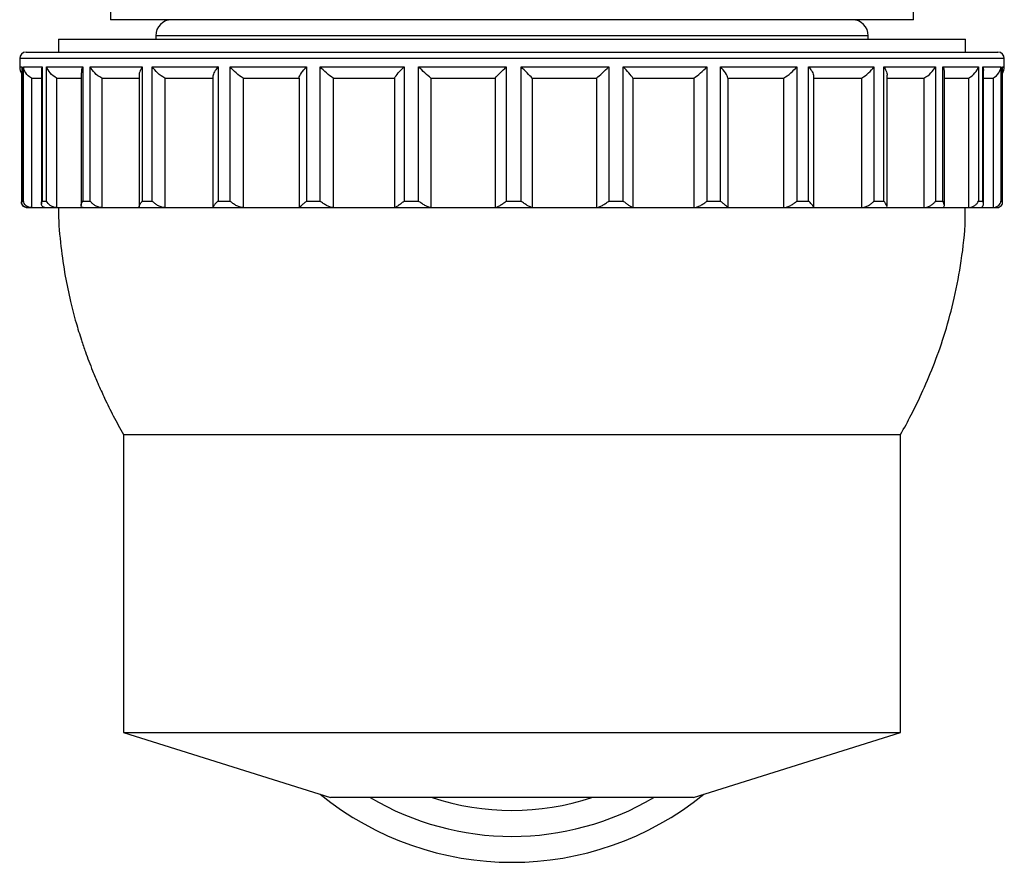
# Model space of a CAD drawing. Units: millimetres. Extents: x -38 to 38, y -33 to 82.
# Drawn here: x -38 to 38, y -33 to 32 of the extents above; entities that cross this region are included whole.
import ezdxf

# ---------------------------------------------------------------- set-up
doc = ezdxf.new("R2010")
doc.units = ezdxf.units.MM

msp = doc.modelspace()

# ---------------------------------------------------------------- linework, layer by layer
at = {"color": 7, "linetype": 'Continuous', "lineweight": 25}
for p, q in [((-31, 35), (-31, 32)), ((31, 32), (31, 35)), ((31, 32), (-31, 32)), ((-35, 30.5), (-35, 29.5)), ((-35, 30.5), (35, 30.5)), ((-27.5, 30.75), (-27.5, 30.5)), ((27.5, 30.5), (27.5, 30.75)), ((35, 29.5), (35, 30.5)), ((-38, 29), (-38, 28.366)), ((-37.5, 29.5), (37.5, 29.5)), ((38, 28.366), (38, 29)), ((-37.84, 28.276), (-37.84, 17.936)), ((-37.836, 28.366), (-37.836, 18)), ((-37.712, 28.366), (-36.275, 28.366)), ((-37.712, 18), (-37.712, 28.366)), ((-36.275, 28.366), (-36.275, 18)), ((-35.918, 28.366), (-33.129, 28.366)), ((-35.918, 18), (-35.918, 28.366)), ((-33.129, 28.366), (-33.129, 18)), ((-32.553, 28.366), (-28.534, 28.366)), ((-32.553, 18), (-32.553, 28.366)), ((-28.534, 28.366), (-28.534, 18)), ((-27.766, 28.366), (-22.693, 28.366)), ((-27.766, 18), (-27.766, 28.366)), ((-22.693, 28.366), (-22.693, 18)), ((-21.766, 28.366), (-15.86, 28.366)), ((-21.766, 18), (-21.766, 28.366)), ((-15.86, 28.366), (-15.86, 18)), ((-14.814, 28.366), (-8.334, 28.366)), ((-14.814, 18), (-14.814, 28.366)), ((-8.334, 28.366), (-8.334, 18)), ((-7.214, 28.366), (-0.444, 28.366)), ((-7.214, 18), (-7.214, 28.366)), ((-0.444, 28.366), (-0.444, 18)), ((0.7, 28.366), (7.466, 28.366)), ((0.7, 18), (0.7, 28.366)), ((7.466, 28.366), (7.466, 18)), ((8.584, 28.366), (15.05, 28.366)), ((8.584, 18), (8.584, 28.366)), ((15.05, 28.366), (15.05, 18)), ((16.093, 28.366), (21.975, 28.366)), ((16.093, 18), (16.093, 28.366)), ((21.975, 28.366), (21.975, 18)), ((22.898, 28.366), (27.941, 28.366)), ((22.898, 18), (22.898, 28.366)), ((27.941, 28.366), (27.941, 18)), ((28.703, 28.366), (32.685, 28.366)), ((28.703, 18), (28.703, 28.366)), ((32.685, 28.366), (32.685, 18)), ((33.253, 28.366), (36.001, 28.366)), ((33.253, 18), (33.253, 28.366)), ((36.001, 28.366), (36.001, 18)), ((36.35, 28.366), (37.743, 28.366)), ((36.35, 18), (36.35, 28.366)), ((37.743, 28.366), (37.743, 18)), ((37.859, 18), (37.859, 28.366)), ((37.862, 17.94), (37.862, 28.282)), ((-37.862, 27.86), (-37.862, 17.94)), ((-37.099, 27.5), (-36.32, 27.5)), ((-37.099, 27.5), (-37.099, 17.5)), ((-36.32, 28.072), (-36.32, 17.801)), ((-35.151, 27.5), (-33.257, 27.5)), ((-35.151, 27.5), (-35.151, 17.5)), ((-33.257, 27.891), (-33.257, 17.67)), ((-31.667, 27.5), (-28.783, 27.5)), ((-31.667, 27.5), (-31.667, 17.5)), ((-28.783, 27.714), (-28.783, 17.578)), ((-26.798, 27.5), (-23.088, 27.5)), ((-26.798, 27.5), (-26.798, 17.5)), ((-23.096, 27.581), (-23.096, 17.521)), ((-20.759, 27.5), (-16.439, 27.5)), ((-20.759, 27.5), (-20.759, 17.5)), ((-16.439, 27.5), (-16.439, 17.5)), ((-13.812, 27.5), (-9.073, 27.5)), ((-13.812, 27.5), (-13.812, 17.5)), ((-9.073, 27.5), (-9.073, 17.5)), ((-6.262, 27.5), (-1.309, 27.5)), ((-6.262, 27.5), (-6.262, 17.5)), ((-1.309, 27.5), (-1.309, 17.5)), ((1.562, 27.5), (1.562, 17.5)), ((1.562, 27.5), (6.511, 27.5)), ((6.511, 27.5), (6.511, 17.5)), ((9.318, 27.5), (14.047, 27.5)), ((9.318, 27.5), (9.318, 17.5)), ((14.047, 27.5), (14.047, 17.5)), ((16.667, 27.5), (20.969, 27.5)), ((16.667, 27.5), (16.667, 17.5)), ((20.969, 27.5), (20.969, 17.5)), ((23.287, 27.5), (26.975, 27.5)), ((23.296, 17.522), (23.296, 27.585)), ((26.975, 27.5), (26.975, 17.5)), ((28.948, 17.581), (28.948, 27.718)), ((28.948, 27.5), (31.801, 27.5)), ((31.801, 27.5), (31.801, 17.5)), ((33.378, 17.674), (33.378, 27.897)), ((33.378, 27.5), (35.238, 27.5)), ((35.238, 27.5), (35.238, 17.5)), ((36.394, 17.805), (36.394, 28.078)), ((36.394, 27.5), (37.135, 27.5)), ((37.135, 27.5), (37.135, 17.5)), ((-37.836, 18), (-37.712, 18)), ((-37.5, 17.5), (37.5, 17.5)), ((-36.275, 18), (-35.918, 18)), ((-33.129, 18), (-32.553, 18)), ((-28.534, 18), (-27.766, 18)), ((-22.693, 18), (-21.766, 18)), ((-15.86, 18), (-14.814, 18)), ((-8.334, 18), (-7.214, 18)), ((-0.444, 18), (0.7, 18)), ((7.466, 18), (8.584, 18)), ((15.05, 18), (16.093, 18)), ((21.975, 18), (22.898, 18)), ((27.941, 18), (28.703, 18)), ((32.685, 18), (33.253, 18)), ((36.001, 18), (36.35, 18)), ((37.743, 18), (37.859, 18)), ((-30, 0), (-30, -23)), ((30, -23), (30, 0)), ((-30, -23), (-14, -28)), ((-30, -23), (30, -23)), ((14, -28), (30, -23)), ((14, -28), (-14, -28))]:
    msp.add_line(p, q, dxfattribs=at)
at = {"color": 8, "linetype": 'Continuous', "lineweight": 25}
for p, q in [((27.5, 30.75), (-27.5, 30.75)), ((38, 29), (-38, 29)), ((-38, 28.366), (-37.836, 28.366)), ((37.859, 28.366), (38, 28.366))]:
    msp.add_line(p, q, dxfattribs=at)
at = {"color": 7, "linetype": 'Continuous', "lineweight": 25}
for centre, radius, start, end in [((-26.25, 30.75), 1.25, 90, 180), ((26.25, 30.75), 1.25, 0, 90), ((-37.5, 29), 0.5, 90, 180), ((37.5, 29), 0.5, 0, 90), ((-37, 28.366), 1, 180, 212.86526), ((37, 28.366), 1, 329.57823, 0), ((0, -9.5), 23.5, 230.94013, 309.05987), ((0, -9.5), 21.5, 239.36885, 300.63115), ((0, -9.5), 19.5, 251.57133, 288.42867)]:
    msp.add_arc(centre, radius, start, end, dxfattribs=at)
for points, knots in [([(-37.836, 28.366), (-37.836, 28.365), (-37.839, 28.334), (-37.835, 28.304), (-37.831, 28.276)], [0, 0, 0, 0, 0.049562, 1, 1, 1, 1]), ([(-37.099, 27.5), (-37.291, 27.603), (-37.433, 27.744), (-37.633, 28.043), (-37.692, 28.206), (-37.712, 28.366)], [0, 0, 0, 0, 0.5, 0.5, 1, 1, 1, 1]), ([(-36.275, 28.366), (-36.275, 28.365), (-36.305, 28.266), (-36.341, 28.163), (-36.32, 28.072), (-36.32, 28.072)], [0, 0, 0, 0, 0.015221, 0.998906, 1, 1, 1, 1]), ([(-35.151, 27.5), (-35.355, 27.603), (-35.52, 27.744), (-35.773, 28.043), (-35.865, 28.206), (-35.918, 28.366)], [0, 0, 0, 0, 0.5, 0.5, 1, 1, 1, 1]), ([(-33.129, 28.366), (-33.129, 28.365), (-33.178, 28.266), (-33.25, 28.099), (-33.24, 27.951), (-33.236, 27.891)], [0, 0, 0, 0, 0.009201, 0.603857, 1, 1, 1, 1]), ([(-31.667, 27.5), (-31.874, 27.603), (-32.054, 27.744), (-32.35, 28.043), (-32.47, 28.206), (-32.553, 28.366)], [0, 0, 0, 0, 0.5, 0.5, 1, 1, 1, 1]), ([(-28.534, 28.366), (-28.535, 28.365), (-28.601, 28.266), (-28.716, 28.047), (-28.808, 27.814), (-28.782, 27.716), (-28.781, 27.714)], [0, 0, 0, 0, 0.006607, 0.4336, 0.984842, 1, 1, 1, 1]), ([(-26.798, 27.5), (-27, 27.603), (-27.188, 27.744), (-27.514, 28.043), (-27.656, 28.206), (-27.766, 28.366)], [0, 0, 0, 0, 0.5, 0.5, 1, 1, 1, 1]), ([(-22.693, 28.366), (-22.694, 28.365), (-22.774, 28.266), (-22.932, 28.044), (-23.082, 27.764), (-23.082, 27.626), (-23.082, 27.581)], [0, 0, 0, 0, 0.0052644, 0.3454886, 0.784713, 1, 1, 1, 1]), ([(-20.759, 27.5), (-20.946, 27.603), (-21.133, 27.744), (-21.474, 28.043), (-21.633, 28.206), (-21.766, 28.366)], [0, 0, 0, 0, 0.5, 0.5, 1, 1, 1, 1]), ([(-16.439, 27.5), (-16.423, 27.603), (-16.347, 27.744), (-16.141, 28.043), (-16.008, 28.206), (-15.86, 28.366)], [0, 0, 0, 0, 0.5, 0.5, 1, 1, 1, 1]), ([(-13.812, 27.5), (-13.976, 27.603), (-14.155, 27.744), (-14.497, 28.043), (-14.664, 28.206), (-14.814, 28.366)], [0, 0, 0, 0, 0.5, 0.5, 1, 1, 1, 1]), ([(-9.073, 27.5), (-9.013, 27.603), (-8.903, 27.744), (-8.645, 28.043), (-8.492, 28.206), (-8.334, 28.366)], [0, 0, 0, 0, 0.5, 0.5, 1, 1, 1, 1]), ([(-6.262, 27.5), (-6.396, 27.603), (-6.558, 27.744), (-6.885, 28.043), (-7.055, 28.206), (-7.214, 28.366)], [0, 0, 0, 0, 0.5, 0.5, 1, 1, 1, 1]), ([(-1.309, 27.5), (-1.21, 27.603), (-1.07, 27.744), (-0.771, 28.043), (-0.606, 28.206), (-0.444, 28.366)], [0, 0, 0, 0, 0.5, 0.5, 1, 1, 1, 1]), ([(1.562, 27.5), (1.464, 27.603), (1.325, 27.744), (1.027, 28.043), (0.862, 28.206), (0.7, 28.366)], [0, 0, 0, 0, 0.5, 0.5, 1, 1, 1, 1]), ([(6.511, 27.5), (6.646, 27.603), (6.81, 27.744), (7.137, 28.043), (7.307, 28.206), (7.466, 28.366)], [0, 0, 0, 0, 0.5, 0.5, 1, 1, 1, 1]), ([(9.318, 27.5), (9.26, 27.603), (9.151, 27.744), (8.894, 28.043), (8.742, 28.206), (8.584, 28.366)], [0, 0, 0, 0, 0.5, 0.5, 1, 1, 1, 1]), ([(14.047, 27.5), (14.212, 27.603), (14.391, 27.744), (14.733, 28.043), (14.901, 28.206), (15.05, 28.366)], [0, 0, 0, 0, 0.5, 0.5, 1, 1, 1, 1]), ([(16.667, 27.5), (16.651, 27.603), (16.576, 27.744), (16.373, 28.043), (16.24, 28.206), (16.093, 28.366)], [0, 0, 0, 0, 0.5, 0.5, 1, 1, 1, 1]), ([(20.969, 27.5), (21.157, 27.603), (21.344, 27.744), (21.685, 28.043), (21.843, 28.206), (21.975, 28.366)], [0, 0, 0, 0, 0.5, 0.5, 1, 1, 1, 1]), ([(22.898, 28.366), (22.9, 28.365), (22.979, 28.266), (23.136, 28.044), (23.284, 27.765), (23.282, 27.629), (23.281, 27.585)], [0, 0, 0, 0, 0.005299, 0.347773, 0.789901, 1, 1, 1, 1]), ([(26.975, 27.5), (27.177, 27.603), (27.365, 27.744), (27.69, 28.043), (27.831, 28.206), (27.941, 28.366)], [0, 0, 0, 0, 0.5, 0.5, 1, 1, 1, 1]), ([(28.703, 28.366), (28.704, 28.365), (28.769, 28.266), (28.882, 28.047), (28.973, 27.816), (28.947, 27.719), (28.947, 27.718)], [0, 0, 0, 0, 0.006661, 0.437158, 0.992923, 1, 1, 1, 1]), ([(31.801, 27.5), (32.009, 27.603), (32.189, 27.744), (32.484, 28.043), (32.602, 28.206), (32.685, 28.366)], [0, 0, 0, 0, 0.5, 0.5, 1, 1, 1, 1]), ([(33.253, 28.366), (33.254, 28.365), (33.302, 28.266), (33.372, 28.101), (33.362, 27.955), (33.358, 27.897)], [0, 0, 0, 0, 0.009321, 0.6117085, 1, 1, 1, 1]), ([(35.238, 27.5), (35.442, 27.603), (35.606, 27.744), (35.858, 28.043), (35.949, 28.206), (36.001, 28.366)], [0, 0, 0, 0, 0.5, 0.5, 1, 1, 1, 1]), ([(36.35, 28.366), (36.351, 28.365), (36.379, 28.268), (36.386, 28.173), (36.393, 28.078)], [0, 0, 0, 0, 0.015565, 1, 1, 1, 1]), ([(37.135, 27.5), (37.327, 27.603), (37.467, 27.744), (37.665, 28.043), (37.724, 28.206), (37.743, 28.366)], [0, 0, 0, 0, 0.5, 0.5, 1, 1, 1, 1]), ([(37.859, 28.366), (37.859, 28.365), (37.861, 28.336), (37.857, 28.309), (37.854, 28.282)], [0, 0, 0, 0, 0.053453, 1, 1, 1, 1]), ([(-37.5, 17.516), (-37.54, 17.523), (-37.658, 17.542), (-37.795, 17.677), (-37.863, 17.824), (-37.86, 17.922), (-37.859, 17.94)], [0, 0, 0, 0, 0.158118, 0.46966, 0.904327, 1, 1, 1, 1]), ([(-37.409, 17.5), (-37.491, 17.5), (-37.562, 17.522), (-37.68, 17.586), (-37.725, 17.629), (-37.793, 17.725), (-37.816, 17.777), (-37.841, 17.886), (-37.843, 17.944), (-37.836, 18)], [0, 0, 0, 0, 0.25, 0.25, 0.5, 0.5, 0.75, 0.75, 1, 1, 1, 1]), ([(-37.099, 17.5), (-37.192, 17.5), (-37.275, 17.522), (-37.422, 17.586), (-37.483, 17.629), (-37.584, 17.725), (-37.623, 17.777), (-37.682, 17.886), (-37.702, 17.944), (-37.712, 18)], [0, 0, 0, 0, 0.25, 0.25, 0.5, 0.5, 0.75, 0.75, 1, 1, 1, 1]), ([(-36.047, 17.5), (-36.116, 17.5), (-36.172, 17.522), (-36.256, 17.586), (-36.284, 17.629), (-36.318, 17.725), (-36.323, 17.777), (-36.314, 17.886), (-36.299, 17.944), (-36.275, 18)], [0, 0, 0, 0, 0.25, 0.25, 0.5, 0.5, 0.75, 0.75, 1, 1, 1, 1]), ([(-35.151, 17.5), (-35.25, 17.5), (-35.342, 17.522), (-35.509, 17.586), (-35.583, 17.629), (-35.711, 17.725), (-35.765, 17.777), (-35.855, 17.886), (-35.891, 17.944), (-35.918, 18)], [0, 0, 0, 0, 0.25, 0.25, 0.5, 0.5, 0.75, 0.75, 1, 1, 1, 1]), ([(-35.006, 17.5), (-35.007, 17.361), (-35.015, 16.357), (-34.842, 14.592), (-34.525, 12.32), (-34.117, 10.363), (-33.686, 8.717), (-33.287, 7.418), (-32.95, 6.434), (-32.659, 5.645), (-32.345, 4.84), (-31.944, 3.882), (-31.418, 2.721), (-30.768, 1.395), (-30.259, 0.473), (-29.994, -0.006)], [0, 0, 0, 0, 0.022664, 0.163769, 0.288343, 0.396838, 0.489362, 0.565802, 0.618346, 0.658978, 0.702857, 0.7592, 0.828322, 0.91066, 1, 1, 1, 1]), ([(-33.111, 17.5), (-33.163, 17.5), (-33.2, 17.522), (-33.248, 17.586), (-33.258, 17.629), (-33.255, 17.725), (-33.243, 17.777), (-33.2, 17.886), (-33.168, 17.944), (-33.129, 18)], [0, 0, 0, 0, 0.25, 0.25, 0.5, 0.5, 0.75, 0.75, 1, 1, 1, 1]), ([(-31.667, 17.5), (-31.767, 17.5), (-31.864, 17.522), (-32.045, 17.586), (-32.128, 17.629), (-32.278, 17.725), (-32.344, 17.777), (-32.46, 17.886), (-32.512, 17.944), (-32.553, 18)], [0, 0, 0, 0, 0.25, 0.25, 0.5, 0.5, 0.75, 0.75, 1, 1, 1, 1]), ([(-28.727, 17.5), (-28.76, 17.5), (-28.778, 17.522), (-28.787, 17.586), (-28.778, 17.629), (-28.739, 17.725), (-28.71, 17.777), (-28.635, 17.886), (-28.588, 17.944), (-28.534, 18)], [0, 0, 0, 0, 0.25, 0.25, 0.5, 0.5, 0.75, 0.75, 1, 1, 1, 1]), ([(-26.798, 17.5), (-26.896, 17.5), (-26.993, 17.522), (-27.181, 17.586), (-27.269, 17.629), (-27.434, 17.725), (-27.509, 17.777), (-27.647, 17.886), (-27.711, 17.944), (-27.766, 18)], [0, 0, 0, 0, 0.25, 0.25, 0.5, 0.5, 0.75, 0.75, 1, 1, 1, 1]), ([(-22.693, 18), (-22.695, 17.999), (-22.738, 17.961), (-22.867, 17.842), (-23.011, 17.678), (-23.094, 17.545), (-23.089, 17.526), (-23.088, 17.521)], [0, 0, 0, 0, 0.006082, 0.188297, 0.591493, 0.880477, 1, 1, 1, 1]), ([(-20.759, 17.5), (-20.849, 17.5), (-20.943, 17.522), (-21.128, 17.586), (-21.218, 17.629), (-21.391, 17.725), (-21.472, 17.777), (-21.626, 17.886), (-21.699, 17.944), (-21.766, 18)], [0, 0, 0, 0, 0.25, 0.25, 0.5, 0.5, 0.75, 0.75, 1, 1, 1, 1]), ([(-16.439, 17.5), (-16.431, 17.5), (-16.408, 17.522), (-16.34, 17.586), (-16.296, 17.629), (-16.191, 17.725), (-16.133, 17.777), (-16.004, 17.886), (-15.934, 17.944), (-15.86, 18)], [0, 0, 0, 0, 0.25, 0.25, 0.5, 0.5, 0.75, 0.75, 1, 1, 1, 1]), ([(-13.812, 17.5), (-13.892, 17.5), (-13.977, 17.522), (-14.153, 17.586), (-14.24, 17.629), (-14.413, 17.725), (-14.497, 17.777), (-14.659, 17.886), (-14.739, 17.944), (-14.814, 18)], [0, 0, 0, 0, 0.25, 0.25, 0.5, 0.5, 0.75, 0.75, 1, 1, 1, 1]), ([(-9.073, 17.5), (-9.044, 17.5), (-9.002, 17.522), (-8.898, 17.586), (-8.839, 17.629), (-8.708, 17.725), (-8.638, 17.777), (-8.491, 17.886), (-8.413, 17.944), (-8.334, 18)], [0, 0, 0, 0, 0.25, 0.25, 0.5, 0.5, 0.75, 0.75, 1, 1, 1, 1]), ([(-6.262, 17.5), (-6.327, 17.5), (-6.401, 17.522), (-6.558, 17.586), (-6.64, 17.629), (-6.806, 17.725), (-6.888, 17.777), (-7.052, 17.886), (-7.135, 17.944), (-7.214, 18)], [0, 0, 0, 0, 0.25, 0.25, 0.5, 0.5, 0.75, 0.75, 1, 1, 1, 1]), ([(-1.309, 17.5), (-1.261, 17.5), (-1.202, 17.522), (-1.068, 17.586), (-0.996, 17.629), (-0.844, 17.725), (-0.766, 17.777), (-0.607, 17.886), (-0.524, 17.944), (-0.444, 18)], [0, 0, 0, 0, 0.25, 0.25, 0.5, 0.5, 0.75, 0.75, 1, 1, 1, 1]), ([(1.562, 17.5), (1.515, 17.5), (1.456, 17.522), (1.323, 17.586), (1.251, 17.629), (1.1, 17.725), (1.022, 17.777), (0.863, 17.886), (0.781, 17.944), (0.7, 18)], [0, 0, 0, 0, 0.25, 0.25, 0.5, 0.5, 0.75, 0.75, 1, 1, 1, 1]), ([(6.511, 17.5), (6.577, 17.5), (6.651, 17.522), (6.809, 17.586), (6.891, 17.629), (7.057, 17.725), (7.14, 17.777), (7.304, 17.886), (7.387, 17.944), (7.466, 18)], [0, 0, 0, 0, 0.25, 0.25, 0.5, 0.5, 0.75, 0.75, 1, 1, 1, 1]), ([(9.318, 17.5), (9.29, 17.5), (9.248, 17.522), (9.146, 17.586), (9.087, 17.629), (8.957, 17.725), (8.887, 17.777), (8.741, 17.886), (8.663, 17.944), (8.584, 18)], [0, 0, 0, 0, 0.25, 0.25, 0.5, 0.5, 0.75, 0.75, 1, 1, 1, 1]), ([(14.047, 17.5), (14.127, 17.5), (14.213, 17.522), (14.389, 17.586), (14.477, 17.629), (14.65, 17.725), (14.733, 17.777), (14.896, 17.886), (14.976, 17.944), (15.05, 18)], [0, 0, 0, 0, 0.25, 0.25, 0.5, 0.5, 0.75, 0.75, 1, 1, 1, 1]), ([(16.667, 17.5), (16.659, 17.5), (16.637, 17.522), (16.57, 17.586), (16.526, 17.629), (16.422, 17.725), (16.364, 17.777), (16.237, 17.886), (16.166, 17.944), (16.093, 18)], [0, 0, 0, 0, 0.25, 0.25, 0.5, 0.5, 0.75, 0.75, 1, 1, 1, 1]), ([(20.969, 17.5), (21.06, 17.5), (21.154, 17.522), (21.339, 17.586), (21.429, 17.629), (21.602, 17.725), (21.683, 17.777), (21.836, 17.886), (21.91, 17.944), (21.975, 18)], [0, 0, 0, 0, 0.25, 0.25, 0.5, 0.5, 0.75, 0.75, 1, 1, 1, 1]), ([(23.288, 17.522), (23.289, 17.527), (23.295, 17.546), (23.213, 17.678), (23.071, 17.841), (22.943, 17.961), (22.9, 17.999), (22.898, 18)], [0, 0, 0, 0, 0.113768, 0.404641, 0.810472, 0.993878, 1, 1, 1, 1]), ([(26.975, 17.5), (27.073, 17.5), (27.17, 17.522), (27.358, 17.586), (27.446, 17.629), (27.61, 17.725), (27.685, 17.777), (27.823, 17.886), (27.886, 17.944), (27.941, 18)], [0, 0, 0, 0, 0.25, 0.25, 0.5, 0.5, 0.75, 0.75, 1, 1, 1, 1]), ([(28.889, 17.5), (28.923, 17.5), (28.941, 17.522), (28.951, 17.586), (28.943, 17.629), (28.906, 17.725), (28.877, 17.777), (28.803, 17.886), (28.756, 17.944), (28.703, 18)], [0, 0, 0, 0, 0.25, 0.25, 0.5, 0.5, 0.75, 0.75, 1, 1, 1, 1]), ([(29.997, -0.001), (30.275, 0.503), (30.888, 1.616), (31.768, 3.454), (32.657, 5.573), (33.478, 7.946), (34.192, 10.578), (34.716, 13.476), (34.996, 15.817), (34.99, 17.188), (34.988, 17.5)], [0, 0, 0, 0, 0.093993, 0.207259, 0.332243, 0.468694, 0.616635, 0.776468, 0.949085, 1, 1, 1, 1]), ([(31.801, 17.5), (31.902, 17.5), (31.999, 17.522), (32.18, 17.586), (32.262, 17.629), (32.412, 17.725), (32.477, 17.777), (32.593, 17.886), (32.644, 17.944), (32.685, 18)], [0, 0, 0, 0, 0.25, 0.25, 0.5, 0.5, 0.75, 0.75, 1, 1, 1, 1]), ([(33.229, 17.5), (33.282, 17.5), (33.32, 17.522), (33.368, 17.586), (33.379, 17.629), (33.378, 17.725), (33.366, 17.777), (33.324, 17.886), (33.293, 17.944), (33.253, 18)], [0, 0, 0, 0, 0.25, 0.25, 0.5, 0.5, 0.75, 0.75, 1, 1, 1, 1]), ([(35.238, 17.5), (35.337, 17.5), (35.429, 17.522), (35.596, 17.586), (35.669, 17.629), (35.797, 17.725), (35.85, 17.777), (35.939, 17.886), (35.975, 17.944), (36.001, 18)], [0, 0, 0, 0, 0.25, 0.25, 0.5, 0.5, 0.75, 0.75, 1, 1, 1, 1]), ([(36.116, 17.5), (36.186, 17.5), (36.242, 17.522), (36.327, 17.586), (36.356, 17.629), (36.391, 17.725), (36.397, 17.777), (36.388, 17.886), (36.374, 17.944), (36.35, 18)], [0, 0, 0, 0, 0.25, 0.25, 0.5, 0.5, 0.75, 0.75, 1, 1, 1, 1]), ([(37.135, 17.5), (37.228, 17.5), (37.311, 17.522), (37.456, 17.586), (37.517, 17.629), (37.617, 17.725), (37.656, 17.777), (37.714, 17.886), (37.734, 17.944), (37.743, 18)], [0, 0, 0, 0, 0.25, 0.25, 0.5, 0.5, 0.75, 0.75, 1, 1, 1, 1]), ([(37.426, 17.5), (37.509, 17.5), (37.58, 17.522), (37.698, 17.586), (37.744, 17.629), (37.814, 17.725), (37.837, 17.777), (37.863, 17.886), (37.866, 17.944), (37.859, 18)], [0, 0, 0, 0, 0.25, 0.25, 0.5, 0.5, 0.75, 0.75, 1, 1, 1, 1]), ([(-29.982, 0), (-29.976, 0), (-29.963, 0), (-29.688, 0), (-29.211, 0), (-28.514, 0), (-27.612, 0), (-26.523, 0), (-25.249, 0), (-23.782, 0), (-22.143, 0), (-20.363, 0), (-18.441, 0), (-16.368, 0), (-14.178, 0), (-11.907, 0), (-9.554, 0), (-7.11, 0), (-4.614, 0), (-2.109, 0), (0.41, 0), (2.951, 0), (5.47, 0), (7.927, 0), (10.328, 0), (12.679, 0), (14.938, 0), (17.069, 0), (19.082, 0), (20.977, 0), (22.721, 0), (24.287, 0), (25.684, 0), (26.91, 0), (27.982, 0), (28.859, 0), (29.514, 0), (29.926, 0), (29.972, 0), (29.995, 0)], [0, 0, 0, 0, 0.0216185, 0.048081, 0.0745436, 0.101775, 0.1290064, 0.155469, 0.1819316, 0.209163, 0.2363943, 0.2628569, 0.2893195, 0.3165509, 0.3437823, 0.3702449, 0.3967075, 0.4239388, 0.4511702, 0.4776328, 0.5040954, 0.5313268, 0.5585582, 0.5850207, 0.6114833, 0.6387147, 0.6659461, 0.6924087, 0.7188713, 0.7461027, 0.7733341, 0.7997966, 0.8262592, 0.8534906, 0.880722, 0.9103112, 0.9399005, 0.9705787, 1, 1, 1, 1])]:
    msp.add_open_spline(points, degree=3, knots=knots, dxfattribs=at)

doc.saveas('drawing.dxf')
